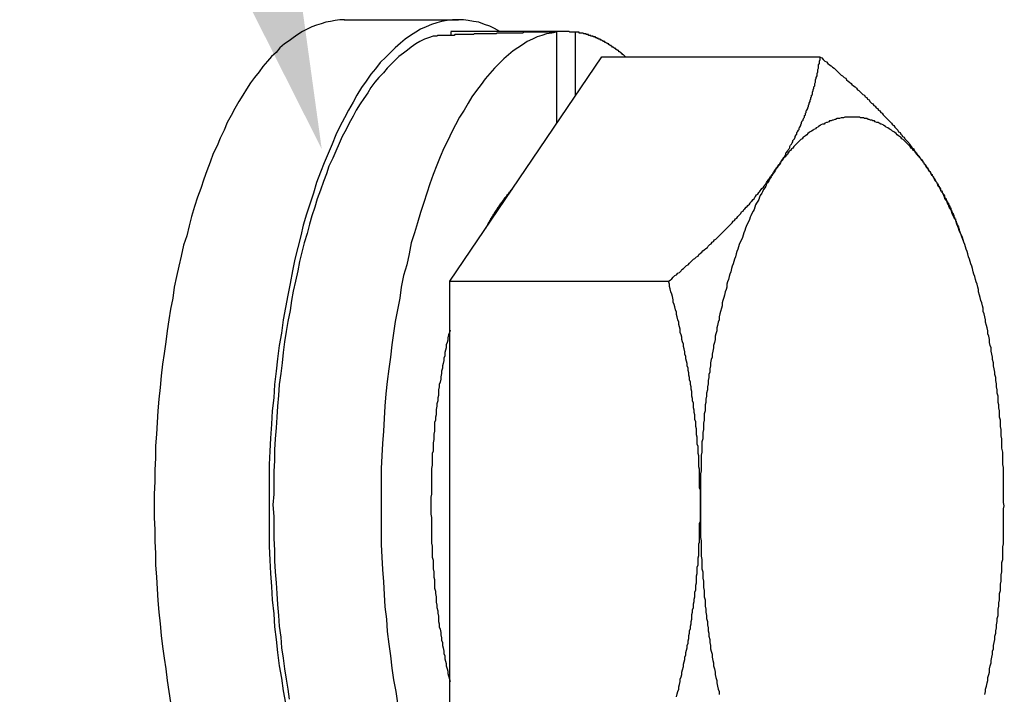
# Model space of a CAD drawing. Extents: x 0 to 420, y 0 to 297.
# Drawn here: x 337 to 339, y 101 to 101 of the extents above; entities that cross this region are included whole.
import ezdxf

# ---------------------------------------------------------------- set-up
doc = ezdxf.new("R2010")
doc.units = 0
doc.layers.get('0').update_dxf_attribs({"linetype": 'CONTINUOUS'})

msp = doc.modelspace()

# ---------------------------------------------------------------- linework, layer by layer
at = {"color": 4, "linetype": 'CONTINUOUS'}
for p, q in [((337.8656, 101.4281), (338.0128, 101.4281)), ((338.0032, 101.4083), (338.0032, 101.4126)), ((338.075, 101.4131), (338.0128, 101.4131)), ((338.1392, 101.2951), (338.1392, 101.4124)), ((338.1626, 101.4124), (338.1626, 101.3298)), ((338.0016, 101.0918), (338.197, 101.3805)), ((338.197, 101.3805), (338.478, 101.3805)), ((338.6628, 101.142), (338.657, 101.1582)), ((338.0016, 100.5145), (338.0016, 101.0918)), ((338.0016, 101.0918), (338.2827, 101.0918))]:
    msp.add_line(p, q, dxfattribs=at)
for points in [[(337.866, 101.428, 0), (337.86, 101.428, 0), (337.854, 101.427, 0), (337.848, 101.426, 0), (337.842, 101.425, 0), (337.836, 101.423, 0), (337.83, 101.421, 0), (337.824, 101.419, 0), (337.818, 101.416, 0), (337.812, 101.413, 0), (337.806, 101.409, 0), (337.8, 101.405, 0), (337.795, 101.401, 0), (337.789, 101.397, 0), (337.783, 101.392, 0), (337.778, 101.386, 0), (337.772, 101.381, 0), (337.767, 101.375, 0), (337.761, 101.368, 0), (337.756, 101.361, 0), (337.75, 101.354, 0), (337.745, 101.347, 0), (337.74, 101.339, 0), (337.735, 101.331, 0), (337.73, 101.323, 0), (337.725, 101.314, 0), (337.72, 101.305, 0), (337.715, 101.296, 0), (337.711, 101.286, 0), (337.706, 101.276, 0), (337.702, 101.266, 0), (337.697, 101.256, 0), (337.693, 101.245, 0), (337.689, 101.234, 0), (337.685, 101.223, 0), (337.681, 101.211, 0), (337.677, 101.2, 0), (337.673, 101.188, 0), (337.669, 101.175, 0), (337.666, 101.163, 0), (337.663, 101.15, 0), (337.659, 101.138, 0), (337.656, 101.124, 0), (337.653, 101.111, 0), (337.65, 101.098, 0), (337.647, 101.084, 0), (337.645, 101.07, 0), (337.642, 101.056, 0), (337.64, 101.042, 0), (337.638, 101.028, 0), (337.636, 101.014, 0), (337.634, 100.999, 0), (337.632, 100.985, 0), (337.63, 100.97, 0), (337.629, 100.955, 0), (337.627, 100.94, 0), (337.626, 100.925, 0), (337.625, 100.91, 0), (337.624, 100.895, 0), (337.623, 100.88, 0), (337.623, 100.864, 0), (337.622, 100.849, 0), (337.622, 100.834, 0), (337.621, 100.818, 0), (337.621, 100.803, 0), (337.621, 100.788, 0), (337.622, 100.772, 0), (337.622, 100.757, 0), (337.623, 100.742, 0), (337.623, 100.727, 0), (337.624, 100.711, 0), (337.625, 100.696, 0), (337.626, 100.681, 0), (337.627, 100.666, 0), (337.629, 100.651, 0), (337.63, 100.636, 0), (337.632, 100.622, 0), (337.634, 100.607, 0), (337.636, 100.593, 0), (337.638, 100.578, 0), (337.64, 100.564, 0), (337.642, 100.55, 0)], [(338.066, 101.413, 0), (338.059, 101.417, 0), (338.053, 101.42, 0), (338.046, 101.422, 0), (338.039, 101.425, 0), (338.032, 101.426, 0), (338.025, 101.427, 0), (338.019, 101.428, 0), (338.012, 101.428, 0), (338.005, 101.428, 0), (337.998, 101.427, 0), (337.991, 101.426, 0), (337.985, 101.424, 0), (337.978, 101.422, 0), (337.971, 101.419, 0), (337.964, 101.416, 0), (337.958, 101.412, 0), (337.951, 101.408, 0), (337.944, 101.403, 0), (337.938, 101.398, 0), (337.931, 101.392, 0), (337.925, 101.386, 0), (337.919, 101.38, 0), (337.912, 101.373, 0), (337.906, 101.365, 0), (337.9, 101.358, 0), (337.894, 101.349, 0), (337.888, 101.341, 0), (337.882, 101.331, 0), (337.877, 101.322, 0), (337.871, 101.312, 0), (337.866, 101.302, 0), (337.86, 101.291, 0), (337.855, 101.28, 0), (337.85, 101.268, 0), (337.845, 101.256, 0), (337.84, 101.244, 0), (337.835, 101.232, 0), (337.83, 101.219, 0), (337.826, 101.205, 0), (337.822, 101.192, 0), (337.817, 101.178, 0), (337.813, 101.164, 0), (337.81, 101.15, 0), (337.806, 101.135, 0), (337.802, 101.12, 0), (337.799, 101.105, 0), (337.796, 101.089, 0), (337.793, 101.074, 0), (337.79, 101.058, 0), (337.787, 101.042, 0), (337.785, 101.025, 0), (337.782, 101.009, 0), (337.78, 100.992, 0), (337.778, 100.976, 0), (337.776, 100.959, 0), (337.775, 100.942, 0), (337.773, 100.925, 0), (337.772, 100.908, 0), (337.771, 100.89, 0), (337.77, 100.873, 0), (337.769, 100.856, 0), (337.769, 100.838, 0), (337.769, 100.821, 0), (337.769, 100.803, 0), (337.769, 100.786, 0), (337.769, 100.768, 0), (337.769, 100.751, 0), (337.77, 100.733, 0), (337.771, 100.716, 0), (337.772, 100.699, 0), (337.773, 100.682, 0), (337.775, 100.664, 0), (337.776, 100.647, 0), (337.778, 100.631, 0), (337.78, 100.614, 0), (337.782, 100.597, 0), (337.785, 100.581, 0), (337.787, 100.565, 0), (337.79, 100.549, 0)], [(337.98, 101.407, 0), (337.974, 101.405, 0), (337.969, 101.403, 0), (337.963, 101.4, 0), (337.958, 101.397, 0), (337.952, 101.393, 0), (337.947, 101.389, 0), (337.942, 101.385, 0), (337.936, 101.381, 0), (337.931, 101.376, 0), (337.926, 101.371, 0), (337.921, 101.366, 0), (337.916, 101.36, 0), (337.91, 101.354, 0), (337.905, 101.348, 0), (337.9, 101.341, 0), (337.896, 101.334, 0), (337.891, 101.327, 0), (337.886, 101.32, 0), (337.881, 101.312, 0), (337.877, 101.304, 0), (337.872, 101.295, 0), (337.868, 101.287, 0), (337.863, 101.278, 0), (337.859, 101.269, 0), (337.855, 101.259, 0), (337.851, 101.25, 0), (337.846, 101.24, 0), (337.843, 101.23, 0), (337.839, 101.22, 0), (337.835, 101.209, 0), (337.831, 101.198, 0), (337.828, 101.187, 0), (337.824, 101.176, 0), (337.821, 101.165, 0), (337.818, 101.153, 0), (337.814, 101.141, 0), (337.811, 101.129, 0), (337.808, 101.117, 0), (337.806, 101.105, 0), (337.803, 101.092, 0), (337.8, 101.079, 0), (337.798, 101.067, 0), (337.796, 101.054, 0), (337.793, 101.04, 0), (337.791, 101.027, 0), (337.789, 101.014, 0), (337.787, 101, 0), (337.786, 100.987, 0), (337.784, 100.973, 0), (337.782, 100.959, 0), (337.781, 100.945, 0), (337.78, 100.931, 0), (337.779, 100.917, 0), (337.778, 100.903, 0), (337.777, 100.889, 0), (337.776, 100.875, 0), (337.776, 100.861, 0), (337.775, 100.847, 0), (337.775, 100.832, 0), (337.775, 100.818, 0), (337.774, 100.804, 0), (337.775, 100.789, 0), (337.775, 100.775, 0), (337.775, 100.761, 0), (337.776, 100.746, 0), (337.776, 100.732, 0), (337.777, 100.718, 0), (337.778, 100.704, 0), (337.779, 100.69, 0), (337.78, 100.676, 0), (337.781, 100.662, 0), (337.782, 100.648, 0), (337.784, 100.634, 0), (337.785, 100.62, 0), (337.787, 100.607, 0), (337.789, 100.593, 0), (337.791, 100.58, 0), (337.793, 100.567, 0), (337.795, 100.554, 0)], [(338.139, 101.412, 0), (338.133, 101.411, 0), (338.126, 101.41, 0), (338.12, 101.408, 0), (338.114, 101.406, 0), (338.108, 101.403, 0), (338.101, 101.4, 0), (338.095, 101.396, 0), (338.089, 101.392, 0), (338.083, 101.388, 0), (338.077, 101.383, 0), (338.071, 101.378, 0), (338.065, 101.372, 0), (338.059, 101.366, 0), (338.053, 101.359, 0), (338.047, 101.352, 0), (338.042, 101.345, 0), (338.036, 101.337, 0), (338.03, 101.329, 0), (338.025, 101.321, 0), (338.02, 101.312, 0), (338.014, 101.303, 0), (338.009, 101.293, 0), (338.004, 101.284, 0), (337.999, 101.273, 0), (337.994, 101.263, 0), (337.989, 101.252, 0), (337.985, 101.241, 0), (337.98, 101.229, 0), (337.976, 101.217, 0), (337.972, 101.205, 0), (337.968, 101.193, 0), (337.964, 101.18, 0), (337.96, 101.167, 0), (337.956, 101.154, 0), (337.952, 101.141, 0), (337.949, 101.127, 0), (337.946, 101.113, 0), (337.942, 101.099, 0), (337.939, 101.084, 0), (337.937, 101.07, 0), (337.934, 101.055, 0), (337.931, 101.04, 0), (337.929, 101.025, 0), (337.927, 101.01, 0), (337.925, 100.994, 0), (337.923, 100.979, 0), (337.921, 100.963, 0), (337.919, 100.947, 0), (337.918, 100.931, 0), (337.917, 100.915, 0), (337.916, 100.899, 0), (337.915, 100.883, 0), (337.914, 100.867, 0), (337.913, 100.851, 0), (337.913, 100.835, 0), (337.913, 100.818, 0), (337.913, 100.802, 0), (337.913, 100.786, 0), (337.913, 100.769, 0), (337.913, 100.753, 0), (337.914, 100.737, 0), (337.915, 100.721, 0), (337.916, 100.705, 0), (337.917, 100.689, 0), (337.918, 100.673, 0), (337.92, 100.657, 0), (337.921, 100.641, 0), (337.923, 100.625, 0), (337.925, 100.61, 0), (337.927, 100.594, 0), (337.929, 100.579, 0), (337.932, 100.564, 0), (337.934, 100.549, 0)], [(338.139, 101.412, 0), (338.138, 101.412, 0), (338.137, 101.412, 0), (338.135, 101.412, 0), (338.134, 101.412, 0), (338.133, 101.412, 0), (338.132, 101.412, 0), (338.13, 101.412, 0), (338.129, 101.412, 0), (338.128, 101.412, 0), (338.127, 101.412, 0), (338.125, 101.412, 0), (338.124, 101.412, 0), (338.123, 101.412, 0), (338.122, 101.412, 0), (338.12, 101.412, 0), (338.119, 101.412, 0), (338.118, 101.412, 0), (338.117, 101.412, 0), (338.115, 101.412, 0), (338.114, 101.412, 0), (338.113, 101.412, 0), (338.112, 101.412, 0), (338.11, 101.412, 0), (338.109, 101.412, 0), (338.108, 101.412, 0), (338.107, 101.412, 0), (338.105, 101.412, 0), (338.104, 101.412, 0), (338.103, 101.412, 0), (338.102, 101.412, 0), (338.1, 101.412, 0), (338.099, 101.412, 0), (338.098, 101.412, 0), (338.097, 101.412, 0), (338.095, 101.411, 0), (338.094, 101.411, 0), (338.093, 101.411, 0), (338.092, 101.411, 0), (338.09, 101.411, 0), (338.089, 101.411, 0), (338.088, 101.411, 0), (338.087, 101.411, 0), (338.086, 101.411, 0), (338.084, 101.411, 0), (338.083, 101.411, 0), (338.082, 101.411, 0), (338.081, 101.411, 0), (338.079, 101.411, 0), (338.078, 101.411, 0), (338.077, 101.411, 0), (338.076, 101.411, 0), (338.074, 101.411, 0), (338.073, 101.411, 0), (338.072, 101.411, 0), (338.071, 101.411, 0), (338.069, 101.411, 0), (338.068, 101.411, 0), (338.067, 101.411, 0), (338.066, 101.411, 0), (338.064, 101.411, 0), (338.063, 101.411, 0), (338.062, 101.411, 0), (338.061, 101.41, 0), (338.059, 101.41, 0), (338.058, 101.41, 0), (338.057, 101.41, 0), (338.056, 101.41, 0), (338.054, 101.41, 0), (338.053, 101.41, 0), (338.052, 101.41, 0), (338.051, 101.41, 0), (338.049, 101.41, 0), (338.048, 101.41, 0), (338.047, 101.41, 0), (338.046, 101.41, 0), (338.044, 101.41, 0), (338.043, 101.41, 0), (338.042, 101.41, 0), (338.041, 101.41, 0), (338.039, 101.41, 0), (338.038, 101.41, 0), (338.037, 101.41, 0), (338.036, 101.41, 0), (338.034, 101.41, 0), (338.033, 101.41, 0), (338.032, 101.409, 0), (338.031, 101.409, 0), (338.029, 101.409, 0), (338.028, 101.409, 0), (338.027, 101.409, 0), (338.026, 101.409, 0), (338.024, 101.409, 0), (338.023, 101.409, 0), (338.022, 101.409, 0), (338.021, 101.409, 0), (338.02, 101.409, 0), (338.018, 101.409, 0), (338.017, 101.409, 0), (338.016, 101.409, 0), (338.015, 101.409, 0), (338.013, 101.409, 0), (338.012, 101.409, 0), (338.011, 101.409, 0), (338.01, 101.409, 0), (338.008, 101.409, 0), (338.007, 101.408, 0), (338.006, 101.408, 0), (338.005, 101.408, 0), (338.003, 101.408, 0), (338.002, 101.408, 0), (338.001, 101.408, 0), (338, 101.408, 0), (337.998, 101.408, 0), (337.997, 101.408, 0), (337.996, 101.408, 0), (337.995, 101.408, 0), (337.993, 101.408, 0), (337.992, 101.408, 0), (337.991, 101.408, 0), (337.99, 101.408, 0), (337.988, 101.408, 0), (337.987, 101.408, 0), (337.986, 101.408, 0), (337.985, 101.407, 0), (337.984, 101.407, 0), (337.982, 101.407, 0), (337.981, 101.407, 0), (337.98, 101.407, 0)], [(338.163, 101.412, 0), (338.161, 101.412, 0), (338.16, 101.412, 0), (338.159, 101.412, 0), (338.158, 101.412, 0), (338.156, 101.412, 0), (338.155, 101.413, 0), (338.154, 101.413, 0), (338.153, 101.413, 0), (338.151, 101.413, 0), (338.15, 101.413, 0), (338.149, 101.413, 0), (338.148, 101.413, 0), (338.146, 101.413, 0), (338.145, 101.413, 0), (338.144, 101.413, 0), (338.143, 101.413, 0), (338.141, 101.413, 0), (338.14, 101.413, 0), (338.139, 101.413, 0), (338.138, 101.413, 0), (338.137, 101.413, 0), (338.135, 101.413, 0), (338.134, 101.413, 0), (338.133, 101.413, 0), (338.132, 101.413, 0), (338.13, 101.413, 0), (338.129, 101.413, 0), (338.128, 101.413, 0), (338.127, 101.413, 0), (338.125, 101.413, 0), (338.124, 101.413, 0), (338.123, 101.413, 0), (338.122, 101.413, 0), (338.12, 101.413, 0), (338.119, 101.413, 0), (338.118, 101.413, 0), (338.117, 101.413, 0), (338.115, 101.413, 0), (338.114, 101.413, 0), (338.113, 101.413, 0), (338.112, 101.413, 0), (338.11, 101.413, 0), (338.109, 101.413, 0), (338.108, 101.413, 0), (338.107, 101.413, 0), (338.105, 101.413, 0), (338.104, 101.413, 0), (338.103, 101.413, 0), (338.102, 101.413, 0), (338.1, 101.413, 0), (338.099, 101.413, 0), (338.098, 101.413, 0), (338.097, 101.413, 0), (338.095, 101.413, 0), (338.094, 101.413, 0), (338.093, 101.413, 0), (338.092, 101.413, 0), (338.09, 101.413, 0), (338.089, 101.413, 0), (338.088, 101.413, 0), (338.087, 101.413, 0), (338.085, 101.413, 0), (338.084, 101.413, 0), (338.083, 101.413, 0), (338.082, 101.413, 0), (338.08, 101.413, 0), (338.079, 101.413, 0), (338.078, 101.413, 0), (338.077, 101.413, 0), (338.075, 101.413, 0), (338.074, 101.413, 0), (338.073, 101.413, 0), (338.072, 101.413, 0), (338.07, 101.413, 0), (338.069, 101.413, 0), (338.068, 101.413, 0), (338.067, 101.413, 0), (338.066, 101.413, 0), (338.064, 101.413, 0), (338.063, 101.413, 0), (338.062, 101.413, 0), (338.061, 101.413, 0), (338.059, 101.413, 0), (338.058, 101.413, 0), (338.057, 101.413, 0), (338.056, 101.413, 0), (338.054, 101.413, 0), (338.053, 101.413, 0), (338.052, 101.413, 0), (338.051, 101.413, 0), (338.049, 101.413, 0), (338.048, 101.413, 0), (338.047, 101.413, 0), (338.046, 101.413, 0), (338.044, 101.413, 0), (338.043, 101.413, 0), (338.042, 101.413, 0), (338.041, 101.413, 0), (338.039, 101.413, 0), (338.038, 101.413, 0), (338.037, 101.413, 0), (338.036, 101.413, 0), (338.034, 101.413, 0), (338.033, 101.413, 0), (338.032, 101.413, 0), (338.031, 101.413, 0), (338.029, 101.413, 0), (338.028, 101.413, 0), (338.027, 101.413, 0), (338.026, 101.413, 0), (338.024, 101.413, 0), (338.023, 101.413, 0), (338.022, 101.413, 0), (338.021, 101.413, 0), (338.019, 101.413, 0), (338.018, 101.413, 0), (338.017, 101.413, 0), (338.016, 101.413, 0), (338.014, 101.413, 0), (338.013, 101.413, 0), (338.012, 101.413, 0), (338.011, 101.413, 0), (338.009, 101.413, 0), (338.008, 101.413, 0), (338.007, 101.413, 0), (338.006, 101.413, 0), (338.004, 101.413, 0), (338.003, 101.413, 0)], [(338.013, 101.413, 0), (338.013, 101.413, 0), (338.013, 101.413, 0), (338.013, 101.413, 0), (338.013, 101.413, 0), (338.012, 101.413, 0), (338.012, 101.413, 0), (338.012, 101.413, 0), (338.012, 101.413, 0), (338.012, 101.413, 0), (338.012, 101.413, 0), (338.012, 101.413, 0), (338.012, 101.413, 0), (338.012, 101.413, 0), (338.012, 101.413, 0), (338.012, 101.413, 0), (338.012, 101.413, 0), (338.012, 101.413, 0), (338.011, 101.413, 0), (338.011, 101.413, 0), (338.011, 101.413, 0), (338.011, 101.413, 0), (338.011, 101.413, 0), (338.011, 101.413, 0), (338.011, 101.413, 0), (338.011, 101.413, 0), (338.011, 101.413, 0), (338.011, 101.413, 0), (338.011, 101.413, 0), (338.011, 101.413, 0), (338.011, 101.413, 0), (338.011, 101.413, 0), (338.01, 101.413, 0), (338.01, 101.413, 0), (338.01, 101.413, 0), (338.01, 101.413, 0), (338.01, 101.413, 0), (338.01, 101.413, 0), (338.01, 101.413, 0), (338.01, 101.413, 0), (338.01, 101.413, 0), (338.01, 101.413, 0), (338.01, 101.413, 0), (338.01, 101.413, 0), (338.01, 101.413, 0), (338.009, 101.413, 0), (338.009, 101.413, 0), (338.009, 101.413, 0), (338.009, 101.413, 0), (338.009, 101.413, 0), (338.009, 101.413, 0), (338.009, 101.413, 0), (338.009, 101.413, 0), (338.009, 101.413, 0), (338.009, 101.413, 0), (338.009, 101.413, 0), (338.009, 101.413, 0), (338.009, 101.413, 0), (338.008, 101.413, 0), (338.008, 101.413, 0), (338.008, 101.413, 0), (338.008, 101.413, 0), (338.008, 101.413, 0), (338.008, 101.413, 0), (338.008, 101.413, 0), (338.008, 101.413, 0), (338.008, 101.413, 0), (338.008, 101.413, 0), (338.008, 101.413, 0), (338.008, 101.413, 0), (338.008, 101.413, 0), (338.008, 101.413, 0), (338.007, 101.413, 0), (338.007, 101.413, 0), (338.007, 101.413, 0), (338.007, 101.413, 0), (338.007, 101.413, 0), (338.007, 101.413, 0), (338.007, 101.413, 0), (338.007, 101.413, 0), (338.007, 101.413, 0), (338.007, 101.413, 0), (338.007, 101.413, 0), (338.007, 101.413, 0), (338.007, 101.413, 0), (338.006, 101.413, 0), (338.006, 101.413, 0), (338.006, 101.413, 0), (338.006, 101.413, 0), (338.006, 101.413, 0), (338.006, 101.413, 0), (338.006, 101.413, 0), (338.006, 101.413, 0), (338.006, 101.413, 0), (338.006, 101.413, 0), (338.006, 101.413, 0), (338.006, 101.413, 0), (338.006, 101.413, 0), (338.005, 101.413, 0), (338.005, 101.413, 0), (338.005, 101.413, 0), (338.005, 101.413, 0), (338.005, 101.413, 0), (338.005, 101.413, 0), (338.005, 101.413, 0), (338.005, 101.413, 0), (338.005, 101.413, 0), (338.005, 101.413, 0), (338.005, 101.413, 0), (338.005, 101.413, 0), (338.005, 101.413, 0), (338.005, 101.413, 0), (338.004, 101.413, 0), (338.004, 101.413, 0), (338.004, 101.413, 0), (338.004, 101.413, 0), (338.004, 101.413, 0), (338.004, 101.413, 0), (338.004, 101.413, 0), (338.004, 101.413, 0), (338.004, 101.413, 0), (338.004, 101.413, 0), (338.004, 101.413, 0), (338.004, 101.413, 0), (338.004, 101.413, 0), (338.003, 101.413, 0), (338.003, 101.413, 0), (338.003, 101.413, 0), (338.003, 101.413, 0)], [(338.228, 101.38, 0), (338.227, 101.381, 0), (338.227, 101.381, 0), (338.226, 101.382, 0), (338.226, 101.382, 0), (338.225, 101.383, 0), (338.225, 101.383, 0), (338.224, 101.383, 0), (338.224, 101.384, 0), (338.223, 101.384, 0), (338.223, 101.385, 0), (338.222, 101.385, 0), (338.222, 101.385, 0), (338.221, 101.386, 0), (338.221, 101.386, 0), (338.22, 101.387, 0), (338.22, 101.387, 0), (338.219, 101.387, 0), (338.219, 101.388, 0), (338.218, 101.388, 0), (338.218, 101.389, 0), (338.217, 101.389, 0), (338.217, 101.389, 0), (338.216, 101.39, 0), (338.216, 101.39, 0), (338.215, 101.39, 0), (338.215, 101.391, 0), (338.214, 101.391, 0), (338.214, 101.391, 0), (338.213, 101.392, 0), (338.213, 101.392, 0), (338.212, 101.392, 0), (338.212, 101.393, 0), (338.211, 101.393, 0), (338.211, 101.393, 0), (338.21, 101.394, 0), (338.21, 101.394, 0), (338.209, 101.394, 0), (338.209, 101.395, 0), (338.208, 101.395, 0), (338.208, 101.395, 0), (338.207, 101.396, 0), (338.207, 101.396, 0), (338.206, 101.396, 0), (338.206, 101.397, 0), (338.205, 101.397, 0), (338.205, 101.397, 0), (338.204, 101.398, 0), (338.204, 101.398, 0), (338.203, 101.398, 0), (338.203, 101.398, 0), (338.202, 101.399, 0), (338.202, 101.399, 0), (338.201, 101.399, 0), (338.201, 101.4, 0), (338.2, 101.4, 0), (338.2, 101.4, 0), (338.199, 101.4, 0), (338.199, 101.401, 0), (338.198, 101.401, 0), (338.198, 101.401, 0), (338.197, 101.402, 0), (338.197, 101.402, 0), (338.196, 101.402, 0), (338.196, 101.402, 0), (338.195, 101.403, 0), (338.195, 101.403, 0), (338.194, 101.403, 0), (338.194, 101.403, 0), (338.193, 101.403, 0), (338.193, 101.404, 0), (338.192, 101.404, 0), (338.192, 101.404, 0), (338.191, 101.404, 0), (338.191, 101.405, 0), (338.19, 101.405, 0), (338.19, 101.405, 0), (338.189, 101.405, 0), (338.189, 101.406, 0), (338.188, 101.406, 0), (338.187, 101.406, 0), (338.187, 101.406, 0), (338.186, 101.406, 0), (338.186, 101.407, 0), (338.185, 101.407, 0), (338.185, 101.407, 0), (338.184, 101.407, 0), (338.184, 101.407, 0), (338.183, 101.407, 0), (338.183, 101.408, 0), (338.182, 101.408, 0), (338.182, 101.408, 0), (338.181, 101.408, 0), (338.181, 101.408, 0), (338.18, 101.408, 0), (338.18, 101.409, 0), (338.179, 101.409, 0), (338.179, 101.409, 0), (338.178, 101.409, 0), (338.178, 101.409, 0), (338.177, 101.409, 0), (338.177, 101.41, 0), (338.176, 101.41, 0), (338.176, 101.41, 0), (338.175, 101.41, 0), (338.175, 101.41, 0), (338.174, 101.41, 0), (338.174, 101.41, 0), (338.173, 101.411, 0), (338.173, 101.411, 0), (338.172, 101.411, 0), (338.171, 101.411, 0), (338.171, 101.411, 0), (338.17, 101.411, 0), (338.17, 101.411, 0), (338.169, 101.411, 0), (338.169, 101.411, 0), (338.168, 101.411, 0), (338.168, 101.412, 0), (338.167, 101.412, 0), (338.167, 101.412, 0), (338.166, 101.412, 0), (338.166, 101.412, 0), (338.165, 101.412, 0), (338.165, 101.412, 0), (338.164, 101.412, 0), (338.164, 101.412, 0), (338.163, 101.412, 0), (338.163, 101.412, 0)], [(338.617, 101.236, 0), (338.615, 101.238, 0), (338.614, 101.24, 0), (338.613, 101.242, 0), (338.611, 101.244, 0), (338.61, 101.246, 0), (338.608, 101.248, 0), (338.607, 101.25, 0), (338.606, 101.252, 0), (338.604, 101.253, 0), (338.603, 101.255, 0), (338.601, 101.257, 0), (338.6, 101.259, 0), (338.598, 101.26, 0), (338.597, 101.262, 0), (338.595, 101.263, 0), (338.594, 101.265, 0), (338.592, 101.267, 0), (338.591, 101.268, 0), (338.589, 101.27, 0), (338.588, 101.271, 0), (338.586, 101.273, 0), (338.585, 101.274, 0), (338.583, 101.275, 0), (338.582, 101.277, 0), (338.58, 101.278, 0), (338.579, 101.279, 0), (338.577, 101.28, 0), (338.576, 101.282, 0), (338.574, 101.283, 0), (338.573, 101.284, 0), (338.571, 101.285, 0), (338.57, 101.286, 0), (338.568, 101.287, 0), (338.567, 101.288, 0), (338.565, 101.289, 0), (338.563, 101.29, 0), (338.562, 101.291, 0), (338.56, 101.292, 0), (338.559, 101.293, 0), (338.557, 101.294, 0), (338.556, 101.294, 0), (338.554, 101.295, 0), (338.553, 101.296, 0), (338.551, 101.296, 0), (338.549, 101.297, 0), (338.548, 101.298, 0), (338.546, 101.298, 0), (338.545, 101.299, 0), (338.543, 101.299, 0), (338.541, 101.3, 0), (338.54, 101.3, 0), (338.538, 101.301, 0), (338.537, 101.301, 0), (338.535, 101.301, 0), (338.534, 101.302, 0), (338.532, 101.302, 0), (338.53, 101.302, 0), (338.529, 101.303, 0), (338.527, 101.303, 0), (338.526, 101.303, 0), (338.524, 101.303, 0), (338.522, 101.303, 0), (338.521, 101.303, 0), (338.519, 101.303, 0), (338.518, 101.303, 0), (338.516, 101.303, 0), (338.514, 101.303, 0), (338.513, 101.303, 0), (338.511, 101.303, 0), (338.51, 101.303, 0), (338.508, 101.302, 0), (338.506, 101.302, 0), (338.505, 101.302, 0), (338.503, 101.301, 0), (338.502, 101.301, 0), (338.5, 101.301, 0), (338.498, 101.3, 0), (338.497, 101.3, 0), (338.495, 101.299, 0), (338.494, 101.299, 0), (338.492, 101.298, 0), (338.49, 101.298, 0), (338.489, 101.297, 0), (338.487, 101.296, 0), (338.486, 101.296, 0), (338.484, 101.295, 0), (338.483, 101.294, 0), (338.481, 101.294, 0), (338.479, 101.293, 0), (338.478, 101.292, 0), (338.476, 101.291, 0), (338.475, 101.29, 0), (338.473, 101.289, 0), (338.472, 101.288, 0), (338.47, 101.287, 0), (338.469, 101.286, 0), (338.467, 101.285, 0), (338.465, 101.284, 0), (338.464, 101.283, 0), (338.462, 101.282, 0), (338.461, 101.28, 0), (338.459, 101.279, 0), (338.458, 101.278, 0), (338.456, 101.277, 0), (338.455, 101.275, 0), (338.453, 101.274, 0), (338.452, 101.273, 0), (338.45, 101.271, 0), (338.449, 101.27, 0), (338.447, 101.268, 0), (338.446, 101.267, 0), (338.444, 101.265, 0), (338.443, 101.263, 0), (338.441, 101.262, 0), (338.44, 101.26, 0), (338.438, 101.259, 0), (338.437, 101.257, 0), (338.436, 101.255, 0), (338.434, 101.253, 0), (338.433, 101.252, 0), (338.431, 101.25, 0), (338.43, 101.248, 0), (338.428, 101.246, 0), (338.427, 101.244, 0), (338.426, 101.242, 0), (338.424, 101.24, 0), (338.423, 101.238, 0), (338.421, 101.236, 0)], [(338.421, 101.236, 0), (338.42, 101.234, 0), (338.419, 101.232, 0), (338.417, 101.23, 0), (338.416, 101.228, 0), (338.415, 101.226, 0), (338.413, 101.223, 0), (338.412, 101.221, 0), (338.411, 101.219, 0), (338.409, 101.217, 0), (338.408, 101.214, 0), (338.407, 101.212, 0), (338.405, 101.21, 0), (338.404, 101.207, 0), (338.403, 101.205, 0), (338.401, 101.202, 0), (338.4, 101.2, 0), (338.399, 101.197, 0), (338.398, 101.195, 0), (338.396, 101.192, 0), (338.395, 101.19, 0), (338.394, 101.187, 0), (338.393, 101.184, 0), (338.392, 101.182, 0), (338.39, 101.179, 0), (338.389, 101.176, 0), (338.388, 101.174, 0), (338.387, 101.171, 0), (338.386, 101.168, 0), (338.384, 101.165, 0), (338.383, 101.162, 0), (338.382, 101.16, 0), (338.381, 101.157, 0), (338.38, 101.154, 0), (338.379, 101.151, 0), (338.378, 101.148, 0), (338.377, 101.145, 0), (338.375, 101.142, 0), (338.374, 101.139, 0), (338.373, 101.136, 0), (338.372, 101.133, 0), (338.371, 101.13, 0), (338.37, 101.127, 0), (338.369, 101.123, 0), (338.368, 101.12, 0), (338.367, 101.117, 0), (338.366, 101.114, 0), (338.365, 101.111, 0), (338.364, 101.108, 0), (338.363, 101.104, 0), (338.362, 101.101, 0), (338.361, 101.098, 0), (338.36, 101.094, 0), (338.359, 101.091, 0), (338.358, 101.088, 0), (338.358, 101.084, 0), (338.357, 101.081, 0), (338.356, 101.078, 0), (338.355, 101.074, 0), (338.354, 101.071, 0), (338.353, 101.067, 0), (338.352, 101.064, 0), (338.352, 101.06, 0), (338.351, 101.057, 0), (338.35, 101.053, 0), (338.349, 101.05, 0), (338.348, 101.046, 0), (338.348, 101.042, 0), (338.347, 101.039, 0), (338.346, 101.035, 0), (338.345, 101.032, 0), (338.345, 101.028, 0), (338.344, 101.024, 0), (338.343, 101.021, 0), (338.343, 101.017, 0), (338.342, 101.013, 0), (338.341, 101.009, 0), (338.341, 101.006, 0), (338.34, 101.002, 0), (338.339, 100.998, 0), (338.339, 100.994, 0), (338.338, 100.991, 0), (338.337, 100.987, 0), (338.337, 100.983, 0), (338.336, 100.979, 0), (338.336, 100.975, 0), (338.335, 100.972, 0), (338.335, 100.968, 0), (338.334, 100.964, 0), (338.334, 100.96, 0), (338.333, 100.956, 0), (338.333, 100.952, 0), (338.332, 100.948, 0), (338.332, 100.944, 0), (338.331, 100.94, 0), (338.331, 100.936, 0), (338.33, 100.933, 0), (338.33, 100.929, 0), (338.33, 100.925, 0), (338.329, 100.921, 0), (338.329, 100.917, 0), (338.329, 100.913, 0), (338.328, 100.909, 0), (338.328, 100.905, 0), (338.328, 100.901, 0), (338.327, 100.897, 0), (338.327, 100.893, 0), (338.327, 100.889, 0), (338.326, 100.885, 0), (338.326, 100.881, 0), (338.326, 100.877, 0), (338.326, 100.872, 0), (338.325, 100.868, 0), (338.325, 100.864, 0), (338.325, 100.86, 0), (338.325, 100.856, 0), (338.325, 100.852, 0), (338.325, 100.848, 0), (338.324, 100.844, 0), (338.324, 100.84, 0), (338.324, 100.836, 0), (338.324, 100.832, 0), (338.324, 100.828, 0), (338.324, 100.824, 0), (338.324, 100.819, 0), (338.324, 100.815, 0), (338.324, 100.811, 0), (338.324, 100.807, 0), (338.324, 100.803, 0)], [(338.715, 100.803, 0), (338.714, 100.807, 0), (338.714, 100.811, 0), (338.714, 100.815, 0), (338.714, 100.819, 0), (338.714, 100.824, 0), (338.714, 100.828, 0), (338.714, 100.832, 0), (338.714, 100.836, 0), (338.714, 100.84, 0), (338.714, 100.844, 0), (338.714, 100.848, 0), (338.714, 100.852, 0), (338.713, 100.856, 0), (338.713, 100.86, 0), (338.713, 100.864, 0), (338.713, 100.868, 0), (338.713, 100.872, 0), (338.712, 100.877, 0), (338.712, 100.881, 0), (338.712, 100.885, 0), (338.712, 100.889, 0), (338.711, 100.893, 0), (338.711, 100.897, 0), (338.711, 100.901, 0), (338.71, 100.905, 0), (338.71, 100.909, 0), (338.71, 100.913, 0), (338.709, 100.917, 0), (338.709, 100.921, 0), (338.709, 100.925, 0), (338.708, 100.929, 0), (338.708, 100.933, 0), (338.707, 100.936, 0), (338.707, 100.94, 0), (338.707, 100.944, 0), (338.706, 100.948, 0), (338.706, 100.952, 0), (338.705, 100.956, 0), (338.705, 100.96, 0), (338.704, 100.964, 0), (338.704, 100.968, 0), (338.703, 100.972, 0), (338.703, 100.975, 0), (338.702, 100.979, 0), (338.701, 100.983, 0), (338.701, 100.987, 0), (338.7, 100.991, 0), (338.7, 100.994, 0), (338.699, 100.998, 0), (338.698, 101.002, 0), (338.698, 101.006, 0), (338.697, 101.009, 0), (338.696, 101.013, 0), (338.696, 101.017, 0), (338.695, 101.021, 0), (338.694, 101.024, 0), (338.694, 101.028, 0), (338.693, 101.032, 0), (338.692, 101.035, 0), (338.691, 101.039, 0), (338.691, 101.042, 0), (338.69, 101.046, 0), (338.689, 101.05, 0), (338.688, 101.053, 0), (338.688, 101.057, 0), (338.687, 101.06, 0), (338.686, 101.064, 0), (338.685, 101.067, 0), (338.684, 101.071, 0), (338.683, 101.074, 0), (338.682, 101.078, 0), (338.682, 101.081, 0), (338.681, 101.084, 0), (338.68, 101.088, 0), (338.679, 101.091, 0), (338.678, 101.094, 0), (338.677, 101.098, 0), (338.676, 101.101, 0), (338.675, 101.104, 0), (338.674, 101.108, 0), (338.673, 101.111, 0), (338.672, 101.114, 0), (338.671, 101.117, 0), (338.67, 101.12, 0), (338.669, 101.123, 0), (338.668, 101.127, 0), (338.667, 101.13, 0), (338.666, 101.133, 0), (338.665, 101.136, 0), (338.664, 101.139, 0), (338.663, 101.142, 0), (338.662, 101.145, 0), (338.661, 101.148, 0), (338.66, 101.151, 0), (338.658, 101.154, 0), (338.657, 101.157, 0), (338.656, 101.16, 0), (338.655, 101.162, 0), (338.654, 101.165, 0), (338.653, 101.168, 0), (338.652, 101.171, 0), (338.65, 101.174, 0), (338.649, 101.176, 0), (338.648, 101.179, 0), (338.647, 101.182, 0), (338.646, 101.184, 0), (338.644, 101.187, 0), (338.643, 101.19, 0), (338.642, 101.192, 0), (338.641, 101.195, 0), (338.639, 101.197, 0), (338.638, 101.2, 0), (338.637, 101.202, 0), (338.636, 101.205, 0), (338.634, 101.207, 0), (338.633, 101.21, 0), (338.632, 101.212, 0), (338.63, 101.214, 0), (338.629, 101.217, 0), (338.628, 101.219, 0), (338.626, 101.221, 0), (338.625, 101.223, 0), (338.624, 101.226, 0), (338.622, 101.228, 0), (338.621, 101.23, 0), (338.62, 101.232, 0), (338.618, 101.234, 0), (338.617, 101.236, 0)], [(338.082, 101.21, 0), (338.082, 101.21, 0), (338.081, 101.21, 0), (338.081, 101.21, 0), (338.081, 101.209, 0), (338.08, 101.209, 0), (338.08, 101.209, 0), (338.08, 101.208, 0), (338.08, 101.208, 0), (338.079, 101.208, 0), (338.079, 101.207, 0), (338.079, 101.207, 0), (338.079, 101.207, 0), (338.078, 101.206, 0), (338.078, 101.206, 0), (338.078, 101.206, 0), (338.077, 101.205, 0), (338.077, 101.205, 0), (338.077, 101.205, 0), (338.077, 101.204, 0), (338.076, 101.204, 0), (338.076, 101.204, 0), (338.076, 101.203, 0), (338.075, 101.203, 0), (338.075, 101.203, 0), (338.075, 101.202, 0), (338.075, 101.202, 0), (338.074, 101.201, 0), (338.074, 101.201, 0), (338.074, 101.201, 0), (338.073, 101.2, 0), (338.073, 101.2, 0), (338.073, 101.2, 0), (338.073, 101.199, 0), (338.072, 101.199, 0), (338.072, 101.199, 0), (338.072, 101.198, 0), (338.072, 101.198, 0), (338.071, 101.198, 0), (338.071, 101.197, 0), (338.071, 101.197, 0), (338.07, 101.196, 0), (338.07, 101.196, 0), (338.07, 101.196, 0), (338.07, 101.195, 0), (338.069, 101.195, 0), (338.069, 101.195, 0), (338.069, 101.194, 0), (338.069, 101.194, 0), (338.068, 101.193, 0), (338.068, 101.193, 0), (338.068, 101.193, 0), (338.067, 101.192, 0), (338.067, 101.192, 0), (338.067, 101.192, 0), (338.067, 101.191, 0), (338.066, 101.191, 0), (338.066, 101.19, 0), (338.066, 101.19, 0), (338.066, 101.19, 0), (338.065, 101.189, 0), (338.065, 101.189, 0), (338.065, 101.188, 0), (338.064, 101.188, 0), (338.064, 101.188, 0), (338.064, 101.187, 0), (338.064, 101.187, 0), (338.063, 101.186, 0), (338.063, 101.186, 0), (338.063, 101.186, 0), (338.063, 101.185, 0), (338.062, 101.185, 0), (338.062, 101.184, 0), (338.062, 101.184, 0), (338.062, 101.184, 0), (338.061, 101.183, 0), (338.061, 101.183, 0), (338.061, 101.182, 0), (338.06, 101.182, 0), (338.06, 101.182, 0), (338.06, 101.181, 0), (338.06, 101.181, 0), (338.059, 101.18, 0), (338.059, 101.18, 0), (338.059, 101.179, 0), (338.059, 101.179, 0), (338.058, 101.179, 0), (338.058, 101.178, 0), (338.058, 101.178, 0), (338.058, 101.177, 0), (338.057, 101.177, 0), (338.057, 101.176, 0), (338.057, 101.176, 0), (338.057, 101.176, 0), (338.056, 101.175, 0), (338.056, 101.175, 0), (338.056, 101.174, 0), (338.055, 101.174, 0), (338.055, 101.173, 0), (338.055, 101.173, 0), (338.055, 101.173, 0), (338.054, 101.172, 0), (338.054, 101.172, 0), (338.054, 101.171, 0), (338.054, 101.171, 0), (338.053, 101.17, 0), (338.053, 101.17, 0), (338.053, 101.169, 0), (338.053, 101.169, 0), (338.052, 101.169, 0), (338.052, 101.168, 0), (338.052, 101.168, 0), (338.052, 101.167, 0), (338.051, 101.167, 0), (338.051, 101.166, 0), (338.051, 101.166, 0), (338.051, 101.165, 0), (338.05, 101.165, 0), (338.05, 101.164, 0), (338.05, 101.164, 0), (338.05, 101.164, 0), (338.049, 101.163, 0), (338.049, 101.163, 0), (338.049, 101.162, 0), (338.049, 101.162, 0), (338.048, 101.161, 0), (338.048, 101.161, 0), (338.048, 101.16, 0), (338.048, 101.16, 0)], [(338.002, 101.029, 0), (338.001, 101.026, 0), (338, 101.023, 0), (337.999, 101.019, 0), (337.999, 101.016, 0), (337.998, 101.013, 0), (337.997, 101.01, 0), (337.997, 101.006, 0), (337.996, 101.003, 0), (337.995, 101, 0), (337.995, 100.996, 0), (337.994, 100.993, 0), (337.994, 100.99, 0), (337.993, 100.986, 0), (337.992, 100.983, 0), (337.992, 100.98, 0), (337.991, 100.976, 0), (337.991, 100.973, 0), (337.99, 100.969, 0), (337.99, 100.966, 0), (337.989, 100.962, 0), (337.988, 100.959, 0), (337.988, 100.956, 0), (337.987, 100.952, 0), (337.987, 100.949, 0), (337.987, 100.945, 0), (337.986, 100.942, 0), (337.986, 100.938, 0), (337.985, 100.934, 0), (337.985, 100.931, 0), (337.984, 100.927, 0), (337.984, 100.924, 0), (337.984, 100.92, 0), (337.983, 100.917, 0), (337.983, 100.913, 0), (337.982, 100.91, 0), (337.982, 100.906, 0), (337.982, 100.902, 0), (337.982, 100.899, 0), (337.981, 100.895, 0), (337.981, 100.891, 0), (337.981, 100.888, 0), (337.98, 100.884, 0), (337.98, 100.881, 0), (337.98, 100.877, 0), (337.98, 100.873, 0), (337.979, 100.87, 0), (337.979, 100.866, 0), (337.979, 100.862, 0), (337.979, 100.859, 0), (337.979, 100.855, 0), (337.978, 100.851, 0), (337.978, 100.848, 0), (337.978, 100.844, 0), (337.978, 100.84, 0), (337.978, 100.836, 0), (337.978, 100.833, 0), (337.978, 100.829, 0), (337.978, 100.825, 0), (337.978, 100.822, 0), (337.978, 100.818, 0), (337.977, 100.814, 0), (337.977, 100.811, 0), (337.977, 100.807, 0), (337.977, 100.803, 0), (337.977, 100.799, 0), (337.977, 100.796, 0), (337.977, 100.792, 0), (337.978, 100.788, 0), (337.978, 100.785, 0), (337.978, 100.781, 0), (337.978, 100.777, 0), (337.978, 100.774, 0), (337.978, 100.77, 0), (337.978, 100.766, 0), (337.978, 100.762, 0), (337.978, 100.759, 0), (337.978, 100.755, 0), (337.979, 100.751, 0), (337.979, 100.748, 0), (337.979, 100.744, 0), (337.979, 100.74, 0), (337.979, 100.737, 0), (337.98, 100.733, 0), (337.98, 100.729, 0), (337.98, 100.726, 0), (337.98, 100.722, 0), (337.981, 100.718, 0), (337.981, 100.715, 0), (337.981, 100.711, 0), (337.982, 100.708, 0), (337.982, 100.704, 0), (337.982, 100.7, 0), (337.982, 100.697, 0), (337.983, 100.693, 0), (337.983, 100.69, 0), (337.984, 100.686, 0), (337.984, 100.682, 0), (337.984, 100.679, 0), (337.985, 100.675, 0), (337.985, 100.672, 0), (337.986, 100.668, 0), (337.986, 100.665, 0), (337.987, 100.661, 0), (337.987, 100.658, 0), (337.987, 100.654, 0), (337.988, 100.651, 0), (337.988, 100.647, 0), (337.989, 100.644, 0), (337.99, 100.64, 0), (337.99, 100.637, 0), (337.991, 100.633, 0), (337.991, 100.63, 0), (337.992, 100.627, 0), (337.992, 100.623, 0), (337.993, 100.62, 0), (337.994, 100.616, 0), (337.994, 100.613, 0), (337.995, 100.61, 0), (337.995, 100.606, 0), (337.996, 100.603, 0), (337.997, 100.6, 0), (337.997, 100.597, 0), (337.998, 100.593, 0), (337.999, 100.59, 0), (337.999, 100.587, 0), (338, 100.584, 0), (338.001, 100.58, 0), (338.002, 100.577, 0)], [(338.324, 100.803, 0), (338.324, 100.799, 0), (338.324, 100.795, 0), (338.324, 100.791, 0), (338.324, 100.787, 0), (338.324, 100.783, 0), (338.324, 100.779, 0), (338.324, 100.775, 0), (338.324, 100.77, 0), (338.324, 100.766, 0), (338.324, 100.762, 0), (338.325, 100.758, 0), (338.325, 100.754, 0), (338.325, 100.75, 0), (338.325, 100.746, 0), (338.325, 100.742, 0), (338.325, 100.738, 0), (338.326, 100.734, 0), (338.326, 100.73, 0), (338.326, 100.726, 0), (338.326, 100.722, 0), (338.327, 100.718, 0), (338.327, 100.714, 0), (338.327, 100.71, 0), (338.328, 100.706, 0), (338.328, 100.702, 0), (338.328, 100.698, 0), (338.329, 100.694, 0), (338.329, 100.69, 0), (338.329, 100.686, 0), (338.33, 100.682, 0), (338.33, 100.678, 0), (338.33, 100.674, 0), (338.331, 100.67, 0), (338.331, 100.666, 0), (338.332, 100.662, 0), (338.332, 100.658, 0), (338.333, 100.654, 0), (338.333, 100.65, 0), (338.334, 100.646, 0), (338.334, 100.642, 0), (338.335, 100.639, 0), (338.335, 100.635, 0), (338.336, 100.631, 0), (338.336, 100.627, 0), (338.337, 100.623, 0), (338.337, 100.619, 0), (338.338, 100.616, 0), (338.339, 100.612, 0), (338.339, 100.608, 0), (338.34, 100.604, 0), (338.341, 100.601, 0), (338.341, 100.597, 0), (338.342, 100.593, 0), (338.343, 100.589, 0), (338.343, 100.586, 0), (338.344, 100.582, 0), (338.345, 100.578, 0), (338.345, 100.575, 0), (338.346, 100.571, 0), (338.347, 100.567, 0), (338.348, 100.564, 0), (338.348, 100.56, 0)], [(338.69, 100.56, 0), (338.691, 100.564, 0), (338.691, 100.567, 0), (338.692, 100.571, 0), (338.693, 100.575, 0), (338.694, 100.578, 0), (338.694, 100.582, 0), (338.695, 100.586, 0), (338.696, 100.589, 0), (338.696, 100.593, 0), (338.697, 100.597, 0), (338.698, 100.601, 0), (338.698, 100.604, 0), (338.699, 100.608, 0), (338.7, 100.612, 0), (338.7, 100.616, 0), (338.701, 100.619, 0), (338.701, 100.623, 0), (338.702, 100.627, 0), (338.703, 100.631, 0), (338.703, 100.635, 0), (338.704, 100.639, 0), (338.704, 100.642, 0), (338.705, 100.646, 0), (338.705, 100.65, 0), (338.706, 100.654, 0), (338.706, 100.658, 0), (338.707, 100.662, 0), (338.707, 100.666, 0), (338.707, 100.67, 0), (338.708, 100.674, 0), (338.708, 100.678, 0), (338.709, 100.682, 0), (338.709, 100.686, 0), (338.709, 100.69, 0), (338.71, 100.694, 0), (338.71, 100.698, 0), (338.71, 100.702, 0), (338.711, 100.706, 0), (338.711, 100.71, 0), (338.711, 100.714, 0), (338.712, 100.718, 0), (338.712, 100.722, 0), (338.712, 100.726, 0), (338.712, 100.73, 0), (338.713, 100.734, 0), (338.713, 100.738, 0), (338.713, 100.742, 0), (338.713, 100.746, 0), (338.713, 100.75, 0), (338.714, 100.754, 0), (338.714, 100.758, 0), (338.714, 100.762, 0), (338.714, 100.766, 0), (338.714, 100.77, 0), (338.714, 100.775, 0), (338.714, 100.779, 0), (338.714, 100.783, 0), (338.714, 100.787, 0), (338.714, 100.791, 0), (338.714, 100.795, 0), (338.714, 100.799, 0), (338.715, 100.803, 0)]]:
    msp.add_polyline3d(points, dxfattribs=at)
at = {"color": 4}
for points in [[(338.421, 101.236, 0), (338.422, 101.238, 0), (338.423, 101.239, 0), (338.424, 101.241, 0), (338.425, 101.242, 0), (338.426, 101.243, 0), (338.427, 101.245, 0), (338.428, 101.246, 0), (338.429, 101.248, 0), (338.43, 101.249, 0), (338.431, 101.251, 0), (338.432, 101.252, 0), (338.433, 101.254, 0), (338.434, 101.255, 0), (338.434, 101.257, 0), (338.435, 101.258, 0), (338.436, 101.259, 0), (338.437, 101.261, 0), (338.438, 101.262, 0), (338.439, 101.264, 0), (338.439, 101.265, 0), (338.44, 101.267, 0), (338.441, 101.268, 0), (338.442, 101.27, 0), (338.443, 101.271, 0), (338.443, 101.273, 0), (338.444, 101.274, 0), (338.445, 101.275, 0), (338.446, 101.277, 0), (338.446, 101.278, 0), (338.447, 101.28, 0), (338.448, 101.281, 0), (338.448, 101.283, 0), (338.449, 101.284, 0), (338.45, 101.286, 0), (338.451, 101.287, 0), (338.451, 101.289, 0), (338.452, 101.29, 0), (338.453, 101.292, 0), (338.453, 101.293, 0), (338.454, 101.295, 0), (338.454, 101.296, 0), (338.455, 101.298, 0), (338.456, 101.299, 0), (338.456, 101.3, 0), (338.457, 101.302, 0), (338.458, 101.303, 0), (338.458, 101.305, 0), (338.459, 101.306, 0), (338.459, 101.308, 0), (338.46, 101.309, 0), (338.46, 101.311, 0), (338.461, 101.312, 0), (338.462, 101.314, 0), (338.462, 101.315, 0), (338.463, 101.317, 0), (338.463, 101.318, 0), (338.464, 101.32, 0), (338.464, 101.321, 0), (338.465, 101.323, 0), (338.465, 101.325, 0), (338.466, 101.326, 0), (338.466, 101.328, 0), (338.467, 101.329, 0), (338.467, 101.331, 0), (338.468, 101.332, 0), (338.468, 101.334, 0), (338.468, 101.335, 0), (338.469, 101.337, 0), (338.469, 101.338, 0), (338.47, 101.34, 0), (338.47, 101.342, 0), (338.471, 101.343, 0), (338.471, 101.345, 0), (338.471, 101.346, 0), (338.472, 101.348, 0), (338.472, 101.349, 0), (338.472, 101.351, 0), (338.473, 101.353, 0), (338.473, 101.354, 0), (338.474, 101.356, 0), (338.474, 101.357, 0), (338.474, 101.359, 0), (338.475, 101.361, 0), (338.475, 101.362, 0), (338.475, 101.364, 0), (338.476, 101.366, 0), (338.476, 101.367, 0), (338.476, 101.369, 0), (338.476, 101.37, 0), (338.477, 101.372, 0), (338.477, 101.374, 0), (338.477, 101.375, 0), (338.478, 101.377, 0), (338.478, 101.379, 0), (338.478, 101.38, 0)], [(338.478, 101.38, 0), (338.48, 101.379, 0), (338.482, 101.377, 0), (338.484, 101.375, 0), (338.486, 101.374, 0), (338.488, 101.372, 0), (338.49, 101.37, 0), (338.492, 101.369, 0), (338.494, 101.367, 0), (338.496, 101.366, 0), (338.498, 101.364, 0), (338.5, 101.362, 0), (338.501, 101.361, 0), (338.503, 101.359, 0), (338.505, 101.357, 0), (338.507, 101.356, 0), (338.509, 101.354, 0), (338.511, 101.353, 0), (338.512, 101.351, 0), (338.514, 101.349, 0), (338.516, 101.348, 0), (338.518, 101.346, 0), (338.519, 101.345, 0), (338.521, 101.343, 0), (338.523, 101.342, 0), (338.525, 101.34, 0), (338.526, 101.338, 0), (338.528, 101.337, 0), (338.53, 101.335, 0), (338.531, 101.334, 0), (338.533, 101.332, 0), (338.535, 101.331, 0), (338.536, 101.329, 0), (338.538, 101.328, 0), (338.539, 101.326, 0), (338.541, 101.325, 0), (338.542, 101.323, 0), (338.544, 101.321, 0), (338.546, 101.32, 0), (338.547, 101.318, 0), (338.549, 101.317, 0), (338.55, 101.315, 0), (338.552, 101.314, 0), (338.553, 101.312, 0), (338.555, 101.311, 0), (338.556, 101.309, 0), (338.558, 101.308, 0), (338.559, 101.306, 0), (338.56, 101.305, 0), (338.562, 101.303, 0), (338.563, 101.302, 0), (338.565, 101.3, 0), (338.566, 101.299, 0), (338.567, 101.298, 0), (338.569, 101.296, 0), (338.57, 101.295, 0), (338.571, 101.293, 0), (338.573, 101.292, 0), (338.574, 101.29, 0), (338.575, 101.289, 0), (338.577, 101.287, 0), (338.578, 101.286, 0), (338.579, 101.284, 0), (338.581, 101.283, 0), (338.582, 101.281, 0), (338.583, 101.28, 0), (338.584, 101.278, 0), (338.586, 101.277, 0), (338.587, 101.275, 0), (338.588, 101.274, 0), (338.589, 101.273, 0), (338.591, 101.271, 0), (338.592, 101.27, 0), (338.593, 101.268, 0), (338.594, 101.267, 0), (338.595, 101.265, 0), (338.596, 101.264, 0), (338.598, 101.262, 0), (338.599, 101.261, 0), (338.6, 101.259, 0), (338.601, 101.258, 0), (338.602, 101.257, 0), (338.603, 101.255, 0), (338.604, 101.254, 0), (338.605, 101.252, 0), (338.606, 101.251, 0), (338.608, 101.249, 0), (338.609, 101.248, 0), (338.61, 101.246, 0), (338.611, 101.245, 0), (338.612, 101.243, 0), (338.613, 101.242, 0), (338.614, 101.241, 0), (338.615, 101.239, 0), (338.616, 101.238, 0), (338.617, 101.236, 0)], [(338.283, 101.092, 0), (338.285, 101.093, 0), (338.287, 101.095, 0), (338.289, 101.097, 0), (338.291, 101.099, 0), (338.293, 101.1, 0), (338.295, 101.102, 0), (338.297, 101.103, 0), (338.299, 101.105, 0), (338.3, 101.107, 0), (338.302, 101.108, 0), (338.304, 101.11, 0), (338.306, 101.112, 0), (338.308, 101.113, 0), (338.31, 101.115, 0), (338.312, 101.117, 0), (338.313, 101.118, 0), (338.315, 101.12, 0), (338.317, 101.121, 0), (338.319, 101.123, 0), (338.321, 101.124, 0), (338.322, 101.126, 0), (338.324, 101.128, 0), (338.326, 101.129, 0), (338.327, 101.131, 0), (338.329, 101.132, 0), (338.331, 101.134, 0), (338.333, 101.135, 0), (338.334, 101.137, 0), (338.336, 101.139, 0), (338.338, 101.14, 0), (338.339, 101.142, 0), (338.341, 101.143, 0), (338.342, 101.145, 0), (338.344, 101.146, 0), (338.346, 101.148, 0), (338.347, 101.149, 0), (338.349, 101.151, 0), (338.35, 101.152, 0), (338.352, 101.154, 0), (338.353, 101.155, 0), (338.355, 101.157, 0), (338.356, 101.158, 0), (338.358, 101.16, 0), (338.359, 101.161, 0), (338.361, 101.163, 0), (338.362, 101.164, 0), (338.364, 101.166, 0), (338.365, 101.167, 0), (338.366, 101.169, 0), (338.368, 101.17, 0), (338.369, 101.172, 0), (338.371, 101.173, 0), (338.372, 101.175, 0), (338.373, 101.176, 0), (338.375, 101.178, 0), (338.376, 101.179, 0), (338.377, 101.181, 0), (338.379, 101.182, 0), (338.38, 101.184, 0), (338.381, 101.185, 0), (338.383, 101.187, 0), (338.384, 101.188, 0), (338.385, 101.189, 0), (338.387, 101.191, 0), (338.388, 101.192, 0), (338.389, 101.194, 0), (338.39, 101.195, 0), (338.392, 101.197, 0), (338.393, 101.198, 0), (338.394, 101.2, 0), (338.395, 101.201, 0), (338.396, 101.203, 0), (338.398, 101.204, 0), (338.399, 101.206, 0), (338.4, 101.207, 0), (338.401, 101.208, 0), (338.402, 101.21, 0), (338.403, 101.211, 0), (338.405, 101.213, 0), (338.406, 101.214, 0), (338.407, 101.216, 0), (338.408, 101.217, 0), (338.409, 101.219, 0), (338.41, 101.22, 0), (338.411, 101.222, 0), (338.412, 101.223, 0), (338.413, 101.224, 0), (338.414, 101.226, 0), (338.415, 101.227, 0), (338.416, 101.229, 0), (338.417, 101.23, 0), (338.418, 101.232, 0), (338.419, 101.233, 0), (338.42, 101.235, 0), (338.421, 101.236, 0)], [(338.617, 101.236, 0), (338.617, 101.235, 0), (338.618, 101.235, 0), (338.618, 101.234, 0), (338.619, 101.233, 0), (338.62, 101.232, 0), (338.62, 101.231, 0), (338.621, 101.23, 0), (338.621, 101.23, 0), (338.622, 101.229, 0), (338.622, 101.228, 0), (338.623, 101.227, 0), (338.623, 101.226, 0), (338.624, 101.226, 0), (338.624, 101.225, 0), (338.625, 101.224, 0), (338.625, 101.223, 0), (338.626, 101.222, 0), (338.626, 101.221, 0), (338.627, 101.221, 0), (338.627, 101.22, 0), (338.628, 101.219, 0), (338.628, 101.218, 0), (338.629, 101.217, 0), (338.629, 101.217, 0), (338.63, 101.216, 0), (338.63, 101.215, 0), (338.631, 101.214, 0), (338.631, 101.213, 0), (338.632, 101.213, 0), (338.632, 101.212, 0), (338.633, 101.211, 0), (338.633, 101.21, 0), (338.633, 101.209, 0), (338.634, 101.208, 0), (338.634, 101.208, 0), (338.635, 101.207, 0), (338.635, 101.206, 0), (338.636, 101.205, 0), (338.636, 101.204, 0), (338.637, 101.204, 0), (338.637, 101.203, 0), (338.638, 101.202, 0), (338.638, 101.201, 0), (338.638, 101.2, 0), (338.639, 101.199, 0), (338.639, 101.199, 0), (338.64, 101.198, 0), (338.64, 101.197, 0), (338.64, 101.196, 0), (338.641, 101.195, 0), (338.641, 101.195, 0), (338.642, 101.194, 0), (338.642, 101.193, 0), (338.643, 101.192, 0), (338.643, 101.191, 0), (338.643, 101.19, 0), (338.644, 101.19, 0), (338.644, 101.189, 0), (338.645, 101.188, 0), (338.645, 101.187, 0), (338.645, 101.186, 0), (338.646, 101.186, 0), (338.646, 101.185, 0), (338.646, 101.184, 0), (338.647, 101.183, 0), (338.647, 101.182, 0), (338.648, 101.181, 0), (338.648, 101.181, 0), (338.648, 101.18, 0), (338.649, 101.179, 0), (338.649, 101.178, 0), (338.649, 101.177, 0), (338.65, 101.177, 0), (338.65, 101.176, 0), (338.65, 101.175, 0), (338.651, 101.174, 0), (338.651, 101.173, 0), (338.651, 101.172, 0), (338.652, 101.172, 0), (338.652, 101.171, 0), (338.652, 101.17, 0), (338.653, 101.169, 0), (338.653, 101.168, 0), (338.653, 101.167, 0), (338.654, 101.167, 0), (338.654, 101.166, 0), (338.654, 101.165, 0), (338.655, 101.164, 0), (338.655, 101.163, 0), (338.655, 101.162, 0), (338.656, 101.162, 0), (338.656, 101.161, 0), (338.656, 101.16, 0), (338.657, 101.159, 0), (338.657, 101.158, 0)], [(338.324, 100.803, 0), (338.324, 100.806, 0), (338.324, 100.809, 0), (338.324, 100.812, 0), (338.324, 100.815, 0), (338.324, 100.818, 0), (338.324, 100.821, 0), (338.324, 100.824, 0), (338.323, 100.826, 0), (338.323, 100.829, 0), (338.323, 100.832, 0), (338.323, 100.835, 0), (338.323, 100.838, 0), (338.323, 100.841, 0), (338.323, 100.844, 0), (338.323, 100.847, 0), (338.323, 100.85, 0), (338.322, 100.853, 0), (338.322, 100.856, 0), (338.322, 100.859, 0), (338.322, 100.861, 0), (338.322, 100.864, 0), (338.322, 100.867, 0), (338.321, 100.87, 0), (338.321, 100.873, 0), (338.321, 100.876, 0), (338.321, 100.879, 0), (338.32, 100.882, 0), (338.32, 100.885, 0), (338.32, 100.888, 0), (338.32, 100.891, 0), (338.319, 100.894, 0), (338.319, 100.896, 0), (338.319, 100.899, 0), (338.319, 100.902, 0), (338.318, 100.905, 0), (338.318, 100.908, 0), (338.318, 100.911, 0), (338.317, 100.914, 0), (338.317, 100.917, 0), (338.317, 100.92, 0), (338.316, 100.923, 0), (338.316, 100.926, 0), (338.315, 100.929, 0), (338.315, 100.932, 0), (338.315, 100.935, 0), (338.314, 100.938, 0), (338.314, 100.941, 0), (338.313, 100.944, 0), (338.313, 100.947, 0), (338.313, 100.95, 0), (338.312, 100.953, 0), (338.312, 100.956, 0), (338.311, 100.959, 0), (338.311, 100.962, 0), (338.31, 100.965, 0), (338.31, 100.968, 0), (338.309, 100.971, 0), (338.309, 100.974, 0), (338.308, 100.977, 0), (338.308, 100.98, 0), (338.307, 100.983, 0), (338.307, 100.986, 0), (338.306, 100.989, 0), (338.305, 100.992, 0), (338.305, 100.995, 0), (338.304, 100.998, 0), (338.304, 101.001, 0), (338.303, 101.005, 0), (338.302, 101.008, 0), (338.302, 101.011, 0), (338.301, 101.014, 0), (338.3, 101.017, 0), (338.3, 101.02, 0), (338.299, 101.023, 0), (338.298, 101.026, 0), (338.298, 101.03, 0), (338.297, 101.033, 0), (338.296, 101.036, 0), (338.296, 101.039, 0), (338.295, 101.042, 0), (338.294, 101.046, 0), (338.293, 101.049, 0), (338.293, 101.052, 0), (338.292, 101.055, 0), (338.291, 101.059, 0), (338.29, 101.062, 0), (338.289, 101.065, 0), (338.289, 101.068, 0), (338.288, 101.072, 0), (338.287, 101.075, 0), (338.286, 101.078, 0), (338.285, 101.082, 0), (338.284, 101.085, 0), (338.284, 101.088, 0), (338.283, 101.092, 0)], [(338.293, 100.557, 0), (338.294, 100.561, 0), (338.295, 100.564, 0), (338.296, 100.567, 0), (338.296, 100.57, 0), (338.297, 100.573, 0), (338.298, 100.577, 0), (338.298, 100.58, 0), (338.299, 100.583, 0), (338.3, 100.586, 0), (338.3, 100.589, 0), (338.301, 100.592, 0), (338.302, 100.596, 0), (338.302, 100.599, 0), (338.303, 100.602, 0), (338.304, 100.605, 0), (338.304, 100.608, 0), (338.305, 100.611, 0), (338.305, 100.614, 0), (338.306, 100.617, 0), (338.307, 100.62, 0), (338.307, 100.623, 0), (338.308, 100.626, 0), (338.308, 100.629, 0), (338.309, 100.632, 0), (338.309, 100.636, 0), (338.31, 100.639, 0), (338.31, 100.642, 0), (338.311, 100.645, 0), (338.311, 100.648, 0), (338.312, 100.651, 0), (338.312, 100.654, 0), (338.313, 100.657, 0), (338.313, 100.66, 0), (338.313, 100.663, 0), (338.314, 100.666, 0), (338.314, 100.669, 0), (338.315, 100.672, 0), (338.315, 100.674, 0), (338.315, 100.677, 0), (338.316, 100.68, 0), (338.316, 100.683, 0), (338.317, 100.686, 0), (338.317, 100.689, 0), (338.317, 100.692, 0), (338.318, 100.695, 0), (338.318, 100.698, 0), (338.318, 100.701, 0), (338.319, 100.704, 0), (338.319, 100.707, 0), (338.319, 100.71, 0), (338.319, 100.713, 0), (338.32, 100.716, 0), (338.32, 100.719, 0), (338.32, 100.722, 0), (338.32, 100.724, 0), (338.321, 100.727, 0), (338.321, 100.73, 0), (338.321, 100.733, 0), (338.321, 100.736, 0), (338.322, 100.739, 0), (338.322, 100.742, 0), (338.322, 100.745, 0), (338.322, 100.748, 0), (338.322, 100.751, 0), (338.322, 100.754, 0), (338.323, 100.756, 0), (338.323, 100.759, 0), (338.323, 100.762, 0), (338.323, 100.765, 0), (338.323, 100.768, 0), (338.323, 100.771, 0), (338.323, 100.774, 0), (338.323, 100.777, 0), (338.323, 100.78, 0), (338.324, 100.783, 0), (338.324, 100.786, 0), (338.324, 100.789, 0), (338.324, 100.791, 0), (338.324, 100.794, 0), (338.324, 100.797, 0), (338.324, 100.8, 0), (338.324, 100.803, 0)]]:
    msp.add_polyline3d(points, dxfattribs=at)
msp.add_solid([(337.5601, 103.2705), (337.8367, 101.2619), (336.9236, 103.0722)], dxfattribs=at)

doc.saveas('drawing.dxf')
